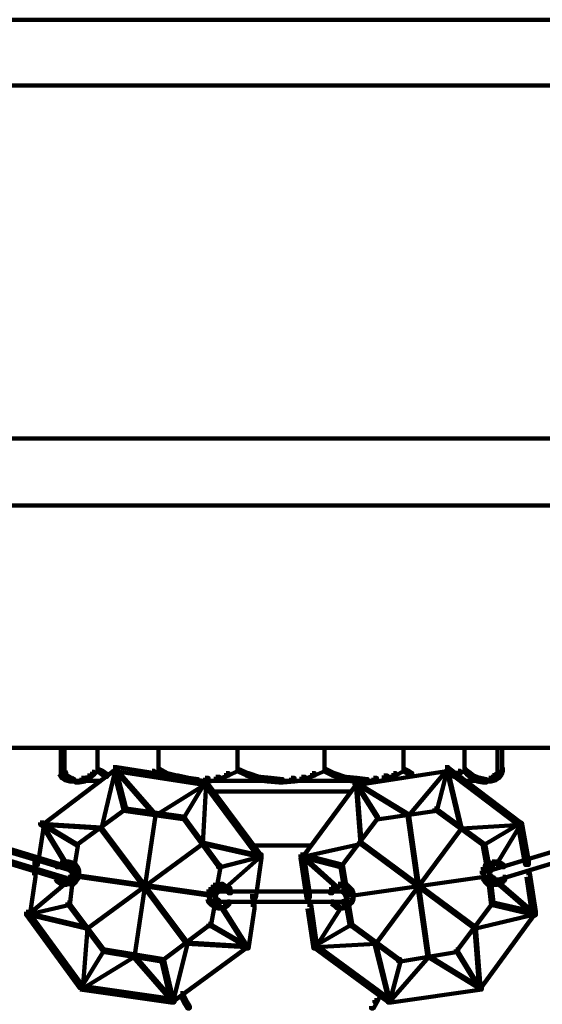
# Model space of a CAD drawing. Units: inches. Extents: x -9.3 to 19.7, y -17 to 25.6.
# Drawn here: x 4.4 to 5.9, y -10.4 to -7.7 of the extents above; entities that cross this region are included whole.
import ezdxf

# ---------------------------------------------------------------- set-up
doc = ezdxf.new("R2010")
doc.units = ezdxf.units.IN
doc.header["$MEASUREMENT"] = 0
doc.layers.add('Layer 1', color=7, linetype='Continuous')

# ---------------------------------------------------------------- blocks, each defined once
blk = doc.blocks.new('block 4')
at = {"layer": 'Layer 1', "color": 7, "lineweight": 100, "true_color": 0xffffff}
for points in [[(4.0509, -7.6728), (5.1662, -7.6728)], [(5.1562, -7.6728), (6.2714, -7.6728)], [(4.0973, -7.858), (5.1662, -7.858)], [(5.1562, -7.858), (6.225, -7.858)], [(4.1072, -8.8508), (5.1662, -8.8508)], [(5.1562, -8.8508), (6.2152, -8.8508)], [(4.0741, -9.0395), (5.1662, -9.0395)], [(5.1562, -9.0395), (6.2483, -9.0395)], [(4.2891, -9.7212), (5.1662, -9.7212)], [(4.5374, -9.7212), (5.1662, -9.7212)], [(4.5423, -9.7163), (4.5423, -9.789)], [(4.5523, -9.7163), (4.5523, -9.789)], [(4.6449, -9.7163), (4.6449, -9.789)], [(4.817, -9.7163), (4.817, -9.789)], [(5.0387, -9.7163), (5.0387, -9.789)], [(5.1562, -9.7212), (5.7882, -9.7212)], [(5.1562, -9.7212), (6.0332, -9.7212)], [(5.2836, -9.7163), (5.2836, -9.789)], [(5.5053, -9.7163), (5.5053, -9.789)], [(5.6774, -9.7163), (5.6774, -9.789)], [(5.7701, -9.7163), (5.7701, -9.789)], [(5.7833, -9.7163), (5.7833, -9.789)], [(4.6896, -9.7758), (4.6963, -9.7758), (4.6963, -9.7824), (4.491, -9.9378), (4.4844, -9.9378), (4.4844, -9.9313)], [(4.6896, -9.7758), (4.6963, -9.7758), (4.726, -9.8915), (4.726, -9.8982), (4.7194, -9.8982), (4.6896, -9.7824)], [(4.6896, -9.7758), (4.6995, -9.7758), (4.9544, -9.8155), (4.9544, -9.8255), (4.9445, -9.8255), (4.6896, -9.7858)], [(5.6228, -9.7758), (5.6327, -9.7758), (5.6327, -9.7858), (5.3779, -9.8255), (5.3679, -9.8255), (5.3679, -9.8155)], [(5.6228, -9.7758), (5.6294, -9.7758), (5.6294, -9.7824), (5.5996, -9.8982), (5.593, -9.8982), (5.593, -9.8915)], [(5.6228, -9.7758), (5.6294, -9.7758), (5.8345, -9.9313), (5.8345, -9.9378), (5.828, -9.9378), (5.6228, -9.7824)], [(4.5374, -9.789), (4.544, -9.789), (4.5506, -9.7989), (4.5506, -9.8056), (4.544, -9.8056), (4.5374, -9.7956)], [(4.5423, -9.7791), (4.5423, -9.7989)], [(4.544, -9.7989), (4.5506, -9.7989), (4.5605, -9.8056), (4.5605, -9.8122), (4.5539, -9.8122), (4.544, -9.8056)], [(4.5473, -9.7858), (4.5539, -9.7858), (4.5573, -9.7923), (4.5573, -9.7989), (4.5506, -9.7989), (4.5473, -9.7923)], [(4.5506, -9.7956), (4.5573, -9.7956), (4.5605, -9.7989), (4.5605, -9.8056), (4.5539, -9.8056), (4.5506, -9.8023)], [(4.5523, -9.7791), (4.5523, -9.7923)], [(4.5523, -9.7824), (4.5523, -9.7956)], [(4.5539, -9.7989), (4.5606, -9.7989), (4.5639, -9.8023), (4.5639, -9.8089), (4.5573, -9.8089), (4.5539, -9.8056)], [(4.5555, -9.7923), (4.5555, -9.8056)], [(4.5606, -9.8023), (4.5672, -9.8023), (4.5705, -9.8056), (4.5705, -9.8122), (4.5639, -9.8122), (4.5606, -9.8088)], [(4.6168, -9.7989), (4.6234, -9.7989), (4.6234, -9.8056), (4.6069, -9.8122), (4.6003, -9.8122), (4.6003, -9.8056)], [(4.6301, -9.789), (4.6366, -9.789), (4.6366, -9.7956), (4.6234, -9.8056), (4.6168, -9.8056), (4.6168, -9.7989)], [(4.6399, -9.7791), (4.6466, -9.7791), (4.6466, -9.7858), (4.6366, -9.7956), (4.6301, -9.7956), (4.6301, -9.789)], [(4.6399, -9.7791), (4.6466, -9.7791), (4.6598, -9.7858), (4.6598, -9.7923), (4.6532, -9.7923), (4.6399, -9.7858)], [(4.6929, -9.7791), (4.6963, -9.7791), (4.6963, -9.7824), (4.6565, -9.9478), (4.6532, -9.9478), (4.6532, -9.9447)], [(4.6532, -9.7858), (4.6598, -9.7858), (4.6731, -9.7956), (4.6731, -9.8023), (4.6665, -9.8023), (4.6532, -9.7923)], [(4.6929, -9.7791), (4.6963, -9.7791), (4.8088, -9.9081), (4.8088, -9.9114), (4.8055, -9.9114), (4.6929, -9.7824)], [(4.7988, -9.7858), (4.8055, -9.7858), (4.8055, -9.7923), (4.7954, -9.7989), (4.7889, -9.7989), (4.7889, -9.7923)], [(4.8121, -9.7791), (4.8187, -9.7791), (4.8187, -9.7858), (4.8055, -9.7923), (4.7988, -9.7923), (4.7988, -9.7858)], [(4.8121, -9.7791), (4.8187, -9.7791), (4.8419, -9.7923), (4.8419, -9.7989), (4.8352, -9.7989), (4.8121, -9.7858)], [(4.8352, -9.7923), (4.8419, -9.7923), (4.8684, -9.7989), (4.8684, -9.8056), (4.8617, -9.8056), (4.8352, -9.7989)], [(4.8617, -9.7989), (4.8716, -9.7989), (4.9013, -9.8056), (4.9013, -9.8155), (4.8915, -9.8155), (4.8617, -9.8089)], [(4.9775, -9.8023), (4.9874, -9.8023), (4.9874, -9.8122), (4.9577, -9.8155), (4.9478, -9.8155), (4.9478, -9.8056)], [(5.0073, -9.7923), (5.0139, -9.7923), (5.0139, -9.7989), (4.9841, -9.8089), (4.9775, -9.8089), (4.9775, -9.8023)], [(5.0338, -9.7791), (5.0404, -9.7791), (5.0404, -9.7858), (5.0139, -9.7989), (5.0073, -9.7989), (5.0073, -9.7923)], [(5.0338, -9.7791), (5.0404, -9.7791), (5.0702, -9.7923), (5.0702, -9.7989), (5.0635, -9.7989), (5.0338, -9.7858)], [(5.0635, -9.7923), (5.0702, -9.7923), (5.1, -9.8023), (5.1, -9.8089), (5.0933, -9.8089), (5.0635, -9.7989)], [(5.0933, -9.8023), (5.1032, -9.8023), (5.133, -9.8056), (5.133, -9.8155), (5.1231, -9.8155), (5.0933, -9.8122)], [(5.2191, -9.8023), (5.2291, -9.8023), (5.2291, -9.8122), (5.1992, -9.8155), (5.1893, -9.8155), (5.1893, -9.8056)], [(5.2488, -9.7923), (5.2555, -9.7923), (5.2555, -9.7989), (5.2257, -9.8089), (5.2191, -9.8089), (5.2191, -9.8023)], [(5.2786, -9.7791), (5.2853, -9.7791), (5.2853, -9.7858), (5.2555, -9.7989), (5.2488, -9.7989), (5.2488, -9.7923)], [(5.2786, -9.7791), (5.2853, -9.7791), (5.3118, -9.7923), (5.3118, -9.7989), (5.3051, -9.7989), (5.2786, -9.7858)], [(5.3051, -9.7923), (5.3118, -9.7923), (5.3415, -9.8023), (5.3415, -9.8089), (5.3349, -9.8089), (5.3051, -9.7989)], [(5.3349, -9.8023), (5.3448, -9.8023), (5.3746, -9.8056), (5.3746, -9.8155), (5.3647, -9.8155), (5.3349, -9.8122)], [(5.4507, -9.7989), (5.4606, -9.7989), (5.4606, -9.8089), (5.4308, -9.8155), (5.4209, -9.8155), (5.4209, -9.8056)], [(5.4772, -9.7923), (5.4838, -9.7923), (5.4838, -9.7989), (5.4573, -9.8056), (5.4507, -9.8056), (5.4507, -9.7989)], [(5.5003, -9.7791), (5.507, -9.7791), (5.507, -9.7858), (5.4838, -9.7989), (5.4772, -9.7989), (5.4772, -9.7923)], [(5.5003, -9.7791), (5.507, -9.7791), (5.5203, -9.7858), (5.5203, -9.7923), (5.5136, -9.7923), (5.5003, -9.7858)], [(5.5136, -9.7858), (5.5203, -9.7858), (5.5302, -9.7923), (5.5302, -9.7989), (5.5236, -9.7989), (5.5136, -9.7923)], [(5.6262, -9.7791), (5.6294, -9.7791), (5.6294, -9.7824), (5.5203, -9.9114), (5.517, -9.9114), (5.517, -9.9081)], [(5.6262, -9.7791), (5.6294, -9.7791), (5.6691, -9.9447), (5.6691, -9.9478), (5.6658, -9.9478), (5.6262, -9.7824)], [(5.6592, -9.7858), (5.6658, -9.7858), (5.6658, -9.7923), (5.6526, -9.8023), (5.6459, -9.8023), (5.6459, -9.7956)], [(5.6725, -9.7791), (5.679, -9.7791), (5.679, -9.7858), (5.6659, -9.7923), (5.6592, -9.7923), (5.6592, -9.7858)], [(5.6725, -9.7791), (5.679, -9.7791), (5.689, -9.789), (5.689, -9.7956), (5.6824, -9.7956), (5.6725, -9.7858)], [(5.6824, -9.789), (5.689, -9.789), (5.7023, -9.7989), (5.7023, -9.8056), (5.6956, -9.8056), (5.6824, -9.7956)], [(5.6956, -9.7989), (5.7023, -9.7989), (5.7187, -9.8056), (5.7187, -9.8122), (5.7121, -9.8122), (5.6956, -9.8056)], [(5.7518, -9.8023), (5.7585, -9.8023), (5.7585, -9.8088), (5.7552, -9.8122), (5.7485, -9.8122), (5.7485, -9.8056)], [(5.7585, -9.7989), (5.7651, -9.7989), (5.7651, -9.8056), (5.7617, -9.8089), (5.7552, -9.8089), (5.7552, -9.8023)], [(5.7617, -9.7956), (5.7684, -9.7956), (5.7684, -9.8023), (5.7651, -9.8056), (5.7585, -9.8056), (5.7585, -9.7989)], [(5.7684, -9.7989), (5.775, -9.7989), (5.775, -9.8056), (5.7651, -9.8122), (5.7585, -9.8122), (5.7585, -9.8056)], [(5.7651, -9.7858), (5.7718, -9.7858), (5.7718, -9.7923), (5.7684, -9.7989), (5.7617, -9.7989), (5.7617, -9.7923)], [(5.7668, -9.7923), (5.7668, -9.8056)], [(5.775, -9.789), (5.7817, -9.789), (5.7817, -9.7956), (5.775, -9.8056), (5.7684, -9.8056), (5.7684, -9.7989)], [(5.7701, -9.7791), (5.7701, -9.7923)], [(5.7701, -9.7824), (5.7701, -9.7956)], [(5.7783, -9.7791), (5.785, -9.7791), (5.785, -9.7858), (5.7817, -9.7956), (5.775, -9.7956), (5.775, -9.789)], [(4.5539, -9.8056), (4.5606, -9.8056), (4.5738, -9.8089), (4.5738, -9.8155), (4.5672, -9.8155), (4.5539, -9.8122)], [(4.5573, -9.8072), (4.5705, -9.8072)], [(4.5639, -9.8105), (4.5771, -9.8105)], [(4.5672, -9.8056), (4.5738, -9.8056), (4.5805, -9.8089), (4.5805, -9.8155), (4.5738, -9.8155), (4.5672, -9.8122)], [(4.5672, -9.8138), (4.6565, -9.8138)], [(4.5738, -9.8138), (4.587, -9.8138)], [(4.5771, -9.8138), (4.5936, -9.8138)], [(4.6003, -9.8056), (4.6102, -9.8056), (4.6102, -9.8155), (4.5936, -9.8188), (4.5838, -9.8188), (4.5838, -9.8089)], [(4.9478, -9.8188), (4.951, -9.8188), (4.951, -9.822), (4.8088, -9.9114), (4.8055, -9.9114), (4.8055, -9.9081)], [(4.9445, -9.8155), (4.9478, -9.8155), (4.9478, -9.8188), (4.8882, -9.9181), (4.8849, -9.9181), (4.8849, -9.9147)], [(4.8915, -9.8056), (4.9014, -9.8056), (4.9279, -9.8089), (4.9279, -9.8188), (4.918, -9.8188), (4.8915, -9.8155)], [(4.9013, -9.8138), (5.1662, -9.8138)], [(4.9478, -9.8056), (4.9577, -9.8056), (4.9577, -9.8155), (4.9279, -9.8188), (4.918, -9.8188), (4.918, -9.8089)], [(4.9478, -9.8188), (4.951, -9.8188), (4.951, -9.822), (4.9411, -9.9909), (4.9379, -9.9909), (4.9379, -9.9876)], [(4.9445, -9.8155), (4.951, -9.8155), (5.1032, -10.0207), (5.1032, -10.0273), (5.0967, -10.0273), (4.9445, -9.822)], [(5.1231, -9.8056), (5.133, -9.8056), (5.1662, -9.8089), (5.1662, -9.8188), (5.1562, -9.8188), (5.1231, -9.8155)], [(5.1893, -9.8056), (5.1992, -9.8056), (5.1992, -9.8155), (5.1662, -9.8188), (5.1562, -9.8188), (5.1562, -9.8089)], [(5.1562, -9.8138), (5.4209, -9.8138)], [(5.3679, -9.8155), (5.3746, -9.8155), (5.3746, -9.822), (5.2223, -10.0273), (5.2158, -10.0273), (5.2158, -10.0207)], [(5.3647, -9.8056), (5.3746, -9.8056), (5.4045, -9.8089), (5.4045, -9.8188), (5.3944, -9.8188), (5.3647, -9.8155)], [(5.3679, -9.8155), (5.3713, -9.8155), (5.4341, -9.9147), (5.4341, -9.9181), (5.4308, -9.9181), (5.3679, -9.8188)], [(5.3713, -9.8188), (5.3746, -9.8188), (5.5203, -9.9081), (5.5203, -9.9114), (5.517, -9.9114), (5.3713, -9.822)], [(5.3713, -9.8188), (5.3746, -9.8188), (5.3878, -9.9876), (5.3878, -9.9909), (5.3845, -9.9909), (5.3713, -9.822)], [(5.4209, -9.8056), (5.4308, -9.8056), (5.4308, -9.8155), (5.4045, -9.8188), (5.3944, -9.8188), (5.3944, -9.8089)], [(5.6658, -9.8138), (5.7551, -9.8138)], [(5.7121, -9.8056), (5.7221, -9.8056), (5.7387, -9.8089), (5.7387, -9.8188), (5.7287, -9.8188), (5.7121, -9.8155)], [(5.7287, -9.8138), (5.7452, -9.8138)], [(5.7353, -9.8138), (5.7518, -9.8138)], [(5.7452, -9.8056), (5.7518, -9.8056), (5.7518, -9.8122), (5.7485, -9.8155), (5.742, -9.8155), (5.742, -9.8089)], [(5.7585, -9.8056), (5.7651, -9.8056), (5.7651, -9.8122), (5.7518, -9.8155), (5.7452, -9.8155), (5.7452, -9.8089)], [(5.7452, -9.8105), (5.7585, -9.8105)], [(5.7518, -9.8072), (5.7651, -9.8072)], [(4.961, -9.8436), (5.1662, -9.8436)], [(5.1562, -9.8436), (5.3614, -9.8436)], [(4.7194, -9.8915), (4.7227, -9.8915), (4.7227, -9.8949), (4.587, -9.9941), (4.5838, -9.9941), (4.5838, -9.9909)], [(4.7194, -9.8915), (4.726, -9.8915), (4.8915, -9.9147), (4.8915, -9.9213), (4.8849, -9.9213), (4.7194, -9.8982)], [(4.8055, -9.9081), (4.8088, -9.9081), (4.8088, -9.9114), (4.7492, -10.3086), (4.7458, -10.3086), (4.7458, -10.3052)], [(4.8849, -9.9147), (4.8882, -9.9147), (4.9874, -10.0504), (4.9874, -10.0538), (4.9841, -10.0538), (4.8849, -9.9181)], [(5.4308, -9.9147), (5.4341, -9.9147), (5.4341, -9.9181), (5.3316, -10.0538), (5.3283, -10.0538), (5.3283, -10.0504)], [(5.593, -9.8915), (5.5996, -9.8915), (5.5996, -9.8982), (5.4375, -9.9213), (5.4308, -9.9213), (5.4308, -9.9147)], [(5.517, -9.9081), (5.5203, -9.9081), (5.5765, -10.3052), (5.5765, -10.3086), (5.5732, -10.3086), (5.517, -9.9114)], [(5.593, -9.8915), (5.5964, -9.8915), (5.732, -9.9909), (5.732, -9.9941), (5.7287, -9.9941), (5.593, -9.8949)], [(4.4844, -9.9313), (4.4943, -9.9313), (4.4943, -9.9412), (4.4779, -10.0504), (4.4679, -10.0504), (4.4679, -10.0405)], [(4.4844, -9.9313), (4.4877, -9.9313), (4.587, -9.9909), (4.587, -9.9941), (4.5838, -9.9941), (4.4844, -9.9346)], [(4.4877, -9.9346), (4.4911, -9.9346), (4.6565, -9.9447), (4.6565, -9.9478), (4.6532, -9.9478), (4.4877, -9.9378)], [(4.4877, -9.9346), (4.4911, -9.9346), (4.5573, -10.0438), (4.5573, -10.0471), (4.5539, -10.0471), (4.4877, -9.9378)], [(5.8313, -9.9346), (5.8345, -9.9346), (5.8345, -9.9378), (5.6691, -9.9478), (5.6658, -9.9478), (5.6658, -9.9447)], [(5.828, -9.9313), (5.8313, -9.9313), (5.8313, -9.9346), (5.732, -9.9941), (5.7287, -9.9941), (5.7287, -9.9909)], [(5.8313, -9.9346), (5.8345, -9.9346), (5.8345, -9.9378), (5.7684, -10.0471), (5.7651, -10.0471), (5.7651, -10.0438)], [(5.828, -9.9313), (5.8379, -9.9313), (5.8577, -10.0405), (5.8577, -10.0504), (5.8479, -10.0504), (5.828, -9.9412)], [(4.2329, -9.9578), (4.2395, -9.9578), (4.5672, -10.0571), (4.5672, -10.0637), (4.5605, -10.0637), (4.2329, -9.9644)], [(4.6532, -9.9447), (4.6565, -9.9447), (4.8981, -10.2689), (4.8981, -10.2723), (4.8948, -10.2723), (4.6532, -9.9478)], [(5.6658, -9.9447), (5.6691, -9.9447), (5.6691, -9.9478), (5.4276, -10.2723), (5.4243, -10.2723), (5.4243, -10.2689)], [(6.0794, -9.9578), (6.0861, -9.9578), (6.0861, -9.9644), (5.7585, -10.0637), (5.7518, -10.0637), (5.7518, -10.0571)], [(4.223, -9.9876), (4.2296, -9.9876), (4.5573, -10.0868), (4.5573, -10.0934), (4.5506, -10.0934), (4.223, -9.9941)], [(4.5838, -9.9909), (4.5903, -9.9909), (4.5903, -9.9975), (4.5805, -10.0538), (4.5738, -10.0538), (4.5738, -10.0471)], [(4.9379, -9.9876), (4.9411, -9.9876), (4.9411, -9.9909), (4.6168, -10.2292), (4.6135, -10.2292), (4.6135, -10.2258)], [(4.9379, -9.9876), (4.9411, -9.9876), (5.1032, -10.0239), (5.1032, -10.0273), (5.1, -10.0273), (4.9379, -9.9909)], [(5.0735, -9.9958), (5.1662, -9.9958)], [(5.1562, -9.9958), (5.2488, -9.9958)], [(5.3845, -9.9876), (5.3878, -9.9876), (5.3878, -9.9909), (5.2223, -10.0273), (5.2191, -10.0273), (5.2191, -10.0239)], [(5.3845, -9.9876), (5.3878, -9.9876), (5.7088, -10.2258), (5.7088, -10.2292), (5.7056, -10.2292), (5.3845, -9.9909)], [(5.7287, -9.9909), (5.7353, -9.9909), (5.7452, -10.0471), (5.7452, -10.0538), (5.7387, -10.0538), (5.7287, -9.9975)], [(6.0894, -9.9876), (6.096, -9.9876), (6.096, -9.9941), (5.7684, -10.0934), (5.7617, -10.0934), (5.7617, -10.0868)], [(5.0967, -10.0207), (5.1032, -10.0207), (5.1032, -10.0273), (4.9907, -10.0571), (4.9841, -10.0571), (4.9841, -10.0504)], [(5.1, -10.0239), (5.1032, -10.0239), (5.1032, -10.0273), (5.0073, -10.1133), (5.004, -10.1133), (5.004, -10.1099)], [(5.0967, -10.0207), (5.1065, -10.0207), (5.1065, -10.0306), (5.0901, -10.1431), (5.0801, -10.1431), (5.0801, -10.1331)], [(5.2158, -10.0207), (5.2223, -10.0207), (5.3349, -10.0504), (5.3349, -10.0571), (5.3283, -10.0571), (5.2158, -10.0273)], [(5.2158, -10.0207), (5.2257, -10.0207), (5.2422, -10.1331), (5.2422, -10.1431), (5.2324, -10.1431), (5.2158, -10.0306)], [(5.2191, -10.0239), (5.2223, -10.0239), (5.3184, -10.1099), (5.3184, -10.1133), (5.3151, -10.1133), (5.2191, -10.0273)], [(4.5407, -10.0438), (4.5473, -10.0438), (4.5473, -10.0504), (4.5374, -10.0571), (4.5308, -10.0571), (4.5308, -10.0504)], [(4.5473, -10.0405), (4.5539, -10.0405), (4.5539, -10.0471), (4.5473, -10.0504), (4.5407, -10.0504), (4.5407, -10.0438)], [(4.5473, -10.0455), (4.5672, -10.0455)], [(4.5573, -10.0405), (4.5639, -10.0405), (4.5738, -10.0438), (4.5738, -10.0504), (4.5672, -10.0504), (4.5573, -10.0471)], [(4.5672, -10.0438), (4.5738, -10.0438), (4.5838, -10.0471), (4.5838, -10.0538), (4.5771, -10.0538), (4.5672, -10.0504)], [(4.5771, -10.0471), (4.5838, -10.0471), (4.5903, -10.0571), (4.5903, -10.0637), (4.5838, -10.0637), (4.5771, -10.0538)], [(4.9841, -10.0504), (4.9907, -10.0504), (4.9907, -10.0571), (4.9808, -10.1133), (4.9742, -10.1133), (4.9742, -10.1066)], [(5.3283, -10.0504), (5.3349, -10.0504), (5.3448, -10.1066), (5.3448, -10.1133), (5.3382, -10.1133), (5.3283, -10.0571)], [(5.7353, -10.0471), (5.742, -10.0471), (5.742, -10.0538), (5.7353, -10.0637), (5.7287, -10.0637), (5.7287, -10.0571)], [(5.7452, -10.0438), (5.7518, -10.0438), (5.7518, -10.0504), (5.742, -10.0538), (5.7353, -10.0538), (5.7353, -10.0471)], [(5.7552, -10.0405), (5.7617, -10.0405), (5.7617, -10.0471), (5.7518, -10.0504), (5.7452, -10.0504), (5.7452, -10.0438)], [(5.7552, -10.0455), (5.775, -10.0455)], [(5.7651, -10.0405), (5.7718, -10.0405), (5.7783, -10.0438), (5.7783, -10.0504), (5.7718, -10.0504), (5.7651, -10.0471)], [(5.7718, -10.0438), (5.7783, -10.0438), (5.7882, -10.0504), (5.7882, -10.0571), (5.7817, -10.0571), (5.7718, -10.0504)], [(4.4612, -10.0736), (4.4712, -10.0736), (4.4712, -10.0836), (4.4547, -10.1927), (4.4448, -10.1927), (4.4448, -10.1827)], [(4.5606, -10.0571), (4.5672, -10.0571), (4.5738, -10.0604), (4.5738, -10.067), (4.5672, -10.067), (4.5606, -10.0637)], [(4.5672, -10.0802), (4.5738, -10.0802), (4.5738, -10.0868), (4.5705, -10.0902), (4.5639, -10.0902), (4.5639, -10.0836)], [(4.5672, -10.0604), (4.5738, -10.0604), (4.5771, -10.0637), (4.5771, -10.0703), (4.5705, -10.0703), (4.5672, -10.067)], [(4.5705, -10.077), (4.5771, -10.077), (4.5771, -10.0836), (4.5738, -10.0868), (4.5672, -10.0868), (4.5672, -10.0802)], [(4.5755, -10.0637), (4.5755, -10.0802)], [(4.5755, -10.0703), (4.5755, -10.0868)], [(4.5838, -10.0571), (4.5903, -10.0571), (4.5936, -10.067), (4.5936, -10.0736), (4.587, -10.0736), (4.5838, -10.0637)], [(4.587, -10.077), (4.5936, -10.077), (4.5936, -10.0836), (4.5903, -10.0902), (4.5838, -10.0902), (4.5838, -10.0836)], [(4.5903, -10.0802), (4.5936, -10.0802), (4.961, -10.1331), (4.961, -10.1365), (4.9577, -10.1365), (4.5903, -10.0836)], [(4.592, -10.067), (4.592, -10.0868)], [(5.7287, -10.0802), (5.732, -10.0802), (5.732, -10.0836), (5.3647, -10.1365), (5.3614, -10.1365), (5.3614, -10.1331)], [(5.7287, -10.0571), (5.7353, -10.0571), (5.7353, -10.0637), (5.732, -10.0736), (5.7254, -10.0736), (5.7254, -10.067)], [(5.7254, -10.077), (5.732, -10.077), (5.7353, -10.0836), (5.7353, -10.0902), (5.7287, -10.0902), (5.7254, -10.0836)], [(5.7304, -10.067), (5.7304, -10.0868)], [(5.7452, -10.0604), (5.7518, -10.0604), (5.7518, -10.067), (5.7485, -10.0703), (5.742, -10.0703), (5.742, -10.0637)], [(5.742, -10.077), (5.7485, -10.077), (5.7518, -10.0802), (5.7518, -10.0868), (5.7452, -10.0868), (5.742, -10.0836)], [(5.7518, -10.0571), (5.7585, -10.0571), (5.7585, -10.0637), (5.7518, -10.067), (5.7452, -10.067), (5.7452, -10.0604)], [(5.7452, -10.0802), (5.7518, -10.0802), (5.7552, -10.0836), (5.7552, -10.0902), (5.7485, -10.0902), (5.7452, -10.0868)], [(5.7469, -10.0637), (5.7469, -10.0802)], [(5.7469, -10.0703), (5.7469, -10.0868)], [(5.8511, -10.0736), (5.8611, -10.0736), (5.8776, -10.1827), (5.8776, -10.1927), (5.8676, -10.1927), (5.8511, -10.0836)], [(4.5473, -10.1034), (4.5506, -10.1034), (4.5506, -10.1066), (4.4514, -10.1895), (4.4481, -10.1895), (4.4481, -10.1862)], [(4.5275, -10.0836), (4.5341, -10.0836), (4.5374, -10.0902), (4.5374, -10.0967), (4.5308, -10.0967), (4.5275, -10.0902)], [(4.5308, -10.0902), (4.5374, -10.0902), (4.5473, -10.0967), (4.5473, -10.1034), (4.5407, -10.1034), (4.5308, -10.0967)], [(4.5407, -10.0967), (4.5473, -10.0967), (4.5573, -10.1001), (4.5573, -10.1066), (4.5506, -10.1066), (4.5407, -10.1034)], [(4.5506, -10.0919), (4.5672, -10.0919)], [(4.5506, -10.105), (4.5705, -10.105)], [(4.5639, -10.0836), (4.5705, -10.0836), (4.5705, -10.0902), (4.5639, -10.0934), (4.5573, -10.0934), (4.5573, -10.0868)], [(4.5672, -10.1001), (4.5738, -10.1001), (4.5738, -10.1066), (4.5672, -10.1629), (4.5606, -10.1629), (4.5606, -10.1563)], [(4.5606, -10.105), (4.5805, -10.105)], [(4.5771, -10.0934), (4.5838, -10.0934), (4.5838, -10.1001), (4.5771, -10.1066), (4.5705, -10.1066), (4.5705, -10.1001)], [(4.5838, -10.0836), (4.5903, -10.0836), (4.5903, -10.0902), (4.5838, -10.1001), (4.5771, -10.1001), (4.5771, -10.0934)], [(4.9709, -10.1066), (4.9775, -10.1066), (4.9775, -10.1133), (4.9709, -10.1199), (4.9643, -10.1199), (4.9643, -10.1133)], [(4.9808, -10.1034), (4.9874, -10.1034), (4.9874, -10.1099), (4.9775, -10.1133), (4.9709, -10.1133), (4.9709, -10.1066)], [(4.9808, -10.1085), (5.0007, -10.1085)], [(4.9907, -10.1034), (4.9973, -10.1034), (5.0073, -10.1099), (5.0073, -10.1167), (5.0007, -10.1167), (4.9907, -10.1099)], [(5.3217, -10.1034), (5.3283, -10.1034), (5.3283, -10.1099), (5.3184, -10.1167), (5.3118, -10.1167), (5.3118, -10.1099)], [(5.3217, -10.1085), (5.3415, -10.1085)], [(5.3316, -10.1034), (5.3382, -10.1034), (5.3482, -10.1066), (5.3482, -10.1133), (5.3415, -10.1133), (5.3316, -10.1099)], [(5.3415, -10.1066), (5.3482, -10.1066), (5.3547, -10.1133), (5.3547, -10.1199), (5.3482, -10.1199), (5.3415, -10.1133)], [(5.7287, -10.0836), (5.7353, -10.0836), (5.742, -10.0934), (5.742, -10.1001), (5.7353, -10.1001), (5.7287, -10.0902)], [(5.7353, -10.0934), (5.742, -10.0934), (5.7485, -10.1001), (5.7485, -10.1066), (5.742, -10.1066), (5.7353, -10.1001)], [(5.742, -10.105), (5.7617, -10.105)], [(5.7452, -10.1001), (5.7518, -10.1001), (5.7585, -10.1563), (5.7585, -10.1629), (5.7518, -10.1629), (5.7452, -10.1066)], [(5.7485, -10.0836), (5.7551, -10.0836), (5.7617, -10.0868), (5.7617, -10.0934), (5.7551, -10.0934), (5.7485, -10.0902)], [(5.7518, -10.105), (5.7718, -10.105)], [(5.7552, -10.0919), (5.7718, -10.0919)], [(5.7718, -10.0967), (5.7783, -10.0967), (5.7783, -10.1034), (5.7684, -10.1066), (5.7617, -10.1066), (5.7617, -10.1001)], [(5.7817, -10.0902), (5.7882, -10.0902), (5.7882, -10.0967), (5.7783, -10.1034), (5.7718, -10.1034), (5.7718, -10.0967)], [(5.775, -10.1034), (5.7783, -10.1034), (5.8743, -10.1862), (5.8743, -10.1895), (5.871, -10.1895), (5.775, -10.1066)], [(5.785, -10.0836), (5.7916, -10.0836), (5.7916, -10.0902), (5.7882, -10.0967), (5.7817, -10.0967), (5.7817, -10.0902)], [(4.9577, -10.1199), (4.9643, -10.1199), (4.9643, -10.1265), (4.961, -10.1365), (4.9544, -10.1365), (4.9544, -10.1299)], [(4.9643, -10.1133), (4.9709, -10.1133), (4.9709, -10.1199), (4.9643, -10.1265), (4.9577, -10.1265), (4.9577, -10.1199)], [(4.9593, -10.1299), (4.9593, -10.1497)], [(4.9742, -10.1232), (4.9808, -10.1232), (4.9808, -10.1299), (4.9775, -10.1365), (4.9709, -10.1365), (4.9709, -10.1299)], [(4.9808, -10.1199), (4.9874, -10.1199), (4.9874, -10.1265), (4.9808, -10.1299), (4.9742, -10.1299), (4.9742, -10.1232)], [(4.9758, -10.1299), (4.9758, -10.1464)], [(4.9758, -10.1365), (4.9758, -10.1497)], [(4.9808, -10.1249), (4.9941, -10.1249)], [(4.9841, -10.1249), (5.3382, -10.1249)], [(5.0007, -10.1099), (5.0073, -10.1099), (5.0172, -10.1133), (5.0172, -10.1199), (5.0106, -10.1199), (5.0007, -10.1167)], [(5.0106, -10.1133), (5.0172, -10.1133), (5.0205, -10.1232), (5.0205, -10.1299), (5.0139, -10.1299), (5.0106, -10.1199)], [(5.3018, -10.1133), (5.3084, -10.1133), (5.3084, -10.1199), (5.3051, -10.1299), (5.2985, -10.1299), (5.2985, -10.1232)], [(5.3118, -10.1099), (5.3184, -10.1099), (5.3184, -10.1167), (5.3084, -10.1199), (5.3018, -10.1199), (5.3018, -10.1133)], [(5.3283, -10.1249), (5.3415, -10.1249)], [(5.3316, -10.1199), (5.3382, -10.1199), (5.3448, -10.1232), (5.3448, -10.1299), (5.3382, -10.1299), (5.3316, -10.1265)], [(5.3382, -10.1232), (5.3448, -10.1232), (5.3482, -10.1299), (5.3482, -10.1365), (5.3415, -10.1365), (5.3382, -10.1299)], [(5.3465, -10.1299), (5.3465, -10.1464)], [(5.3465, -10.1365), (5.3465, -10.1497)], [(5.3482, -10.1133), (5.3547, -10.1133), (5.3614, -10.1199), (5.3614, -10.1265), (5.3547, -10.1265), (5.3482, -10.1199)], [(5.3547, -10.1199), (5.3614, -10.1199), (5.3647, -10.1299), (5.3647, -10.1365), (5.3581, -10.1365), (5.3547, -10.1265)], [(5.363, -10.1299), (5.363, -10.1497)], [(4.5606, -10.1563), (4.5672, -10.1563), (4.5672, -10.1629), (4.4514, -10.1895), (4.4448, -10.1895), (4.4448, -10.1827)], [(4.5606, -10.1563), (4.5639, -10.1563), (4.6632, -10.2888), (4.6632, -10.292), (4.6598, -10.292), (4.5606, -10.1597)], [(4.9544, -10.1397), (4.961, -10.1397), (4.9643, -10.1497), (4.9643, -10.1563), (4.9577, -10.1563), (4.9544, -10.1464)], [(4.9577, -10.1497), (4.9643, -10.1497), (4.9709, -10.1563), (4.9709, -10.1629), (4.9643, -10.1629), (4.9577, -10.1563)], [(4.9676, -10.1597), (4.9742, -10.1597), (4.9742, -10.1662), (4.9643, -10.2225), (4.9577, -10.2225), (4.9577, -10.216)], [(4.9643, -10.1563), (4.9709, -10.1563), (4.9808, -10.1629), (4.9808, -10.1696), (4.9742, -10.1696), (4.9643, -10.1629)], [(4.9709, -10.1397), (4.9775, -10.1397), (4.9808, -10.1464), (4.9808, -10.1531), (4.9742, -10.1531), (4.9709, -10.1464)], [(4.9742, -10.1464), (4.9808, -10.1464), (4.9874, -10.1497), (4.9874, -10.1563), (4.9808, -10.1563), (4.9742, -10.1531)], [(4.9742, -10.1629), (4.9808, -10.1629), (4.9907, -10.1662), (4.9907, -10.1729), (4.9841, -10.1729), (4.9742, -10.1695)], [(4.9808, -10.1547), (4.9941, -10.1547)], [(4.9841, -10.1547), (5.3382, -10.1547)], [(5.0039, -10.1597), (5.0106, -10.1597), (5.0106, -10.1662), (5.0007, -10.1729), (4.9941, -10.1729), (4.9941, -10.1662)], [(5.0106, -10.1531), (5.0172, -10.1531), (5.0172, -10.1597), (5.0106, -10.1662), (5.004, -10.1662), (5.004, -10.1597)], [(5.0767, -10.1629), (5.0867, -10.1629), (5.0867, -10.1729), (5.0702, -10.2854), (5.0603, -10.2854), (5.0603, -10.2755)], [(5.2356, -10.1629), (5.2456, -10.1629), (5.2621, -10.2755), (5.2621, -10.2854), (5.2522, -10.2854), (5.2356, -10.1729)], [(5.3018, -10.1531), (5.3084, -10.1531), (5.3184, -10.1597), (5.3184, -10.1662), (5.3118, -10.1662), (5.3018, -10.1597)], [(5.3118, -10.1597), (5.3184, -10.1597), (5.325, -10.1662), (5.325, -10.1729), (5.3184, -10.1729), (5.3118, -10.1662)], [(5.3283, -10.1547), (5.3415, -10.1547)], [(5.3382, -10.1629), (5.3448, -10.1629), (5.3448, -10.1695), (5.3349, -10.1729), (5.3283, -10.1729), (5.3283, -10.1662)], [(5.3382, -10.1464), (5.3448, -10.1464), (5.3448, -10.1531), (5.3382, -10.1563), (5.3316, -10.1563), (5.3316, -10.1497)], [(5.3415, -10.1397), (5.3482, -10.1397), (5.3482, -10.1464), (5.3448, -10.1531), (5.3382, -10.1531), (5.3382, -10.1464)], [(5.3482, -10.1563), (5.3547, -10.1563), (5.3547, -10.1629), (5.3448, -10.1696), (5.3382, -10.1696), (5.3382, -10.1629)], [(5.3448, -10.1597), (5.3515, -10.1597), (5.3614, -10.216), (5.3614, -10.2225), (5.3547, -10.2225), (5.3448, -10.1662)], [(5.3547, -10.1497), (5.3614, -10.1497), (5.3614, -10.1563), (5.3547, -10.1629), (5.3482, -10.1629), (5.3482, -10.1563)], [(5.3581, -10.1397), (5.3646, -10.1397), (5.3646, -10.1464), (5.3614, -10.1563), (5.3547, -10.1563), (5.3547, -10.1497)], [(5.7518, -10.1563), (5.7552, -10.1563), (5.7552, -10.1597), (5.6559, -10.292), (5.6526, -10.292), (5.6526, -10.2888)], [(5.7518, -10.1563), (5.7585, -10.1563), (5.8743, -10.1827), (5.8743, -10.1895), (5.8676, -10.1895), (5.7518, -10.1629)], [(4.4448, -10.1827), (4.4514, -10.1827), (4.6036, -10.3912), (4.6036, -10.3978), (4.597, -10.3978), (4.4448, -10.1895)], [(4.4481, -10.1862), (4.4514, -10.1862), (4.6168, -10.2258), (4.6168, -10.2292), (4.6135, -10.2292), (4.4481, -10.1895)], [(4.9841, -10.1711), (5.004, -10.1711)], [(4.9941, -10.1696), (4.9973, -10.1696), (5.0668, -10.2787), (5.0668, -10.282), (5.0635, -10.282), (4.9941, -10.1729)], [(5.325, -10.1696), (5.3283, -10.1696), (5.3283, -10.1729), (5.2587, -10.282), (5.2555, -10.282), (5.2555, -10.2787)], [(5.3184, -10.1711), (5.3382, -10.1711)], [(5.871, -10.1862), (5.8743, -10.1862), (5.8743, -10.1895), (5.7088, -10.2292), (5.7056, -10.2292), (5.7056, -10.2258)], [(5.8676, -10.1827), (5.8743, -10.1827), (5.8743, -10.1895), (5.722, -10.3978), (5.7155, -10.3978), (5.7155, -10.3912)], [(4.9577, -10.216), (4.961, -10.216), (4.961, -10.2192), (4.8286, -10.3185), (4.8253, -10.3185), (4.8253, -10.3151)], [(4.9577, -10.216), (4.961, -10.216), (5.0635, -10.2755), (5.0635, -10.2787), (5.0603, -10.2787), (4.9577, -10.2192)], [(5.3547, -10.216), (5.3581, -10.216), (5.3581, -10.2192), (5.2555, -10.2787), (5.2522, -10.2787), (5.2522, -10.2755)], [(5.3547, -10.216), (5.3581, -10.216), (5.4937, -10.3151), (5.4937, -10.3185), (5.4905, -10.3185), (5.3547, -10.2192)], [(4.6135, -10.2258), (4.6168, -10.2258), (4.6168, -10.2292), (4.6036, -10.3978), (4.6003, -10.3978), (4.6003, -10.3946)], [(5.7056, -10.2258), (5.7088, -10.2258), (5.7221, -10.3946), (5.7221, -10.3978), (5.7187, -10.3978), (5.7056, -10.2292)], [(5.0603, -10.2755), (5.0668, -10.2755), (5.0668, -10.282), (4.8584, -10.4344), (4.8518, -10.4344), (4.8518, -10.4278)], [(4.8948, -10.2689), (4.8981, -10.2689), (4.8981, -10.2723), (4.8584, -10.4344), (4.8551, -10.4344), (4.8551, -10.4311)], [(4.8948, -10.2689), (4.8981, -10.2689), (5.0668, -10.2787), (5.0668, -10.282), (5.0635, -10.282), (4.8948, -10.2723)], [(5.2522, -10.2755), (5.2587, -10.2755), (5.4673, -10.4278), (5.4673, -10.4344), (5.4606, -10.4344), (5.2522, -10.282)], [(5.4243, -10.2689), (5.4276, -10.2689), (5.4276, -10.2723), (5.2587, -10.282), (5.2555, -10.282), (5.2555, -10.2787)], [(5.4243, -10.2689), (5.4276, -10.2689), (5.4673, -10.4311), (5.4673, -10.4344), (5.464, -10.4344), (5.4243, -10.2723)], [(4.6598, -10.2888), (4.6632, -10.2888), (4.6632, -10.292), (4.6003, -10.3946), (4.597, -10.3946), (4.597, -10.3912)], [(4.6598, -10.2888), (4.6665, -10.2888), (4.8319, -10.3151), (4.8319, -10.3217), (4.8253, -10.3217), (4.6598, -10.2953)], [(5.6526, -10.2888), (5.6592, -10.2888), (5.6592, -10.2953), (5.497, -10.3217), (5.4905, -10.3217), (5.4905, -10.3151)], [(5.6526, -10.2888), (5.6559, -10.2888), (5.7187, -10.3912), (5.7187, -10.3946), (5.7155, -10.3946), (5.6526, -10.292)], [(4.7458, -10.3052), (4.7492, -10.3052), (4.7492, -10.3086), (4.6036, -10.3978), (4.6003, -10.3978), (4.6003, -10.3946)], [(4.7458, -10.3052), (4.7492, -10.3052), (4.8584, -10.4311), (4.8584, -10.4344), (4.8551, -10.4344), (4.7458, -10.3086)], [(4.8253, -10.3151), (4.8319, -10.3151), (4.8584, -10.4278), (4.8584, -10.4344), (4.8518, -10.4344), (4.8253, -10.3217)], [(5.4905, -10.3151), (5.497, -10.3151), (5.497, -10.3217), (5.4673, -10.4344), (5.4606, -10.4344), (5.4606, -10.4278)], [(5.5732, -10.3052), (5.5765, -10.3052), (5.5765, -10.3086), (5.4673, -10.4344), (5.464, -10.4344), (5.464, -10.4311)], [(5.5732, -10.3052), (5.5765, -10.3052), (5.7221, -10.3946), (5.7221, -10.3978), (5.7187, -10.3978), (5.5732, -10.3086)], [(4.597, -10.3912), (4.6069, -10.3912), (4.8617, -10.4278), (4.8617, -10.4374), (4.8518, -10.4374), (4.597, -10.4012)], [(4.8782, -10.4111), (4.8849, -10.4111), (4.8948, -10.4311), (4.8948, -10.4374), (4.8882, -10.4374), (4.8782, -10.4177)], [(5.4341, -10.4111), (5.4409, -10.4111), (5.4409, -10.4177), (5.4308, -10.4374), (5.4243, -10.4374), (5.4243, -10.4311)], [(5.7155, -10.3912), (5.7254, -10.3912), (5.7254, -10.4012), (5.4706, -10.4374), (5.4606, -10.4374), (5.4606, -10.4278)], [(4.8882, -10.4311), (4.8948, -10.4311), (4.9047, -10.4476), (4.9047, -10.4541), (4.8981, -10.4541), (4.8882, -10.4374)], [(5.4243, -10.4311), (5.4308, -10.4311), (5.4308, -10.4374), (5.4209, -10.4541), (5.4144, -10.4541), (5.4144, -10.4476)]]:
    blk.add_lwpolyline(points, dxfattribs=at)
blk = doc.blocks.new('block 2')
at = {"layer": 'Layer 1'}
blk.add_blockref('block 4', (0, 0), dxfattribs=at)

msp = doc.modelspace()

# ---------------------------------------------------------------- block references
at = {"layer": 'Layer 1'}
msp.add_blockref('block 2', (0, 0), dxfattribs=at)

doc.saveas('drawing.dxf')
